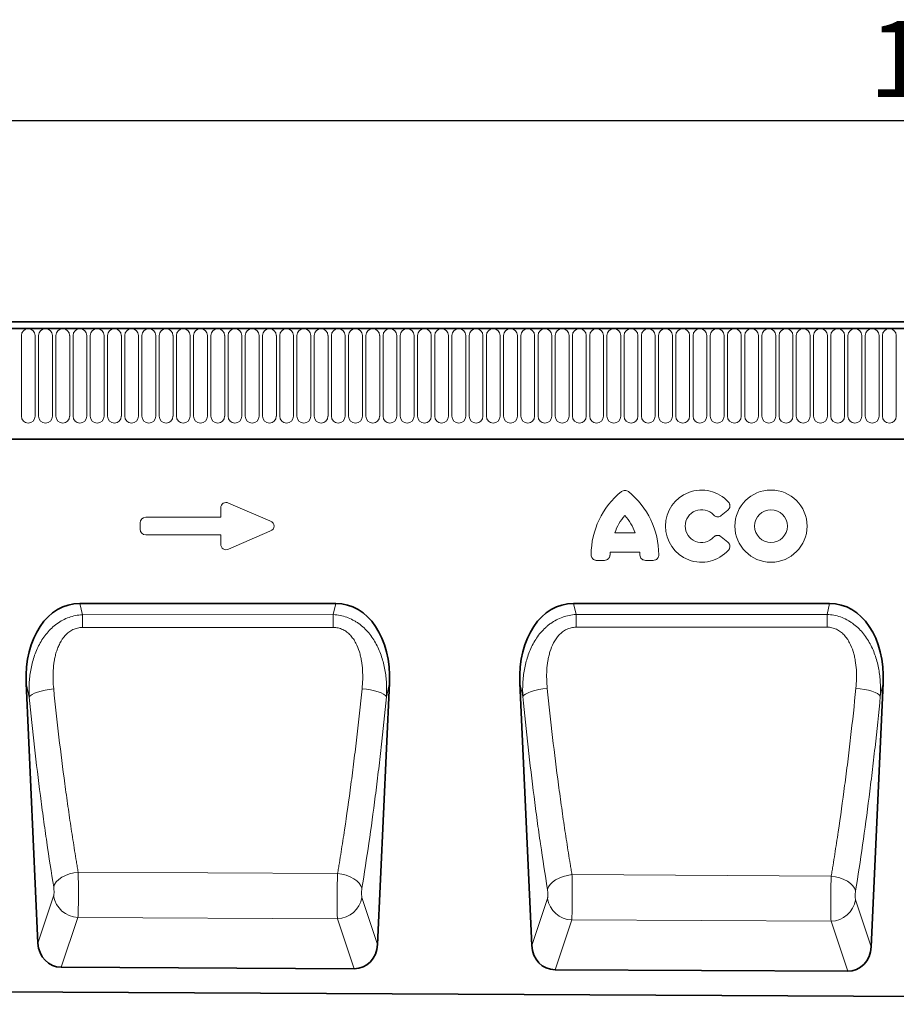
# Model space of a CAD drawing. Units: millimetres. Extents: x 134 to 1896, y 165 to 1391.
# Drawn here: x 1006 to 1288, y 1056 to 1374 of the extents above; entities that cross this region are included whole.
import ezdxf

# ---------------------------------------------------------------- set-up
doc = ezdxf.new("R2010")
doc.units = ezdxf.units.MM
doc.layers.add('133302', color=7, linetype='Continuous')
doc.layers.add('DIMENSION', color=3, linetype='Continuous', lineweight=25)
doc.layers.add('TANGENT_EDGES', color=4, linetype='Continuous', lineweight=25)
doc.styles.add('BEMSTIL', font='arial.ttf', dxfattribs={"width": 0.8})
doc.dimstyles.new('BEMASS$0', dxfattribs={"dimscale": 10, "dimtxt": 3.5, "dimasz": 3.5, "dimexe": 2, "dimexo": 0, "dimgap": 1, "dimtad": 1, "dimdec": 1, "dimtxsty": 'BEMSTIL', "dimcen": 3, "dimclrd": 3, "dimclre": 3, "dimclrt": 4, "dimadec": 0, "dimazin": 0, "dimtfac": 1, "dimtdec": 1, "dimtofl": 0, "dimtmove": 0, "dimatfit": 0, "dimfxl": 0, "dimtolj": 1, "dimlwd": -1, "dimlwe": -1, "dimarcsym": 0})

# ---------------------------------------------------------------- blocks, each defined once
blk = doc.blocks.new('*D29')
at = {"layer": 'Defpoints', "color": 0}
for p in [(1816.53, 1341.27), (816.53, 1255.77), (1816.53, 1255.77)]:
    blk.add_point(p, dxfattribs=at)
at = {"layer": 'DIMENSION', "color": 3}
for p, q in [((816.53, 1290.77), (816.53, 1355.27)), ((1816.53, 1290.77), (1816.53, 1355.27)), ((841.03, 1341.27), (1792.03, 1341.27))]:
    blk.add_line(p, q, dxfattribs=at)
for points in [[(841.03, 1345.36), (841.03, 1337.19), (816.53, 1341.27)], [(1792.03, 1345.36), (1792.03, 1337.19), (1816.53, 1341.27)]]:
    blk.add_solid(points, dxfattribs=at)
at = {"layer": 'DIMENSION', "color": 4, "insert": (1316.53, 1373.29), "char_height": 24.5, "attachment_point": 2, "style": 'BEMSTIL'}
blk.add_mtext('\\A1;1000', dxfattribs=at)
blk = doc.blocks.new('1031027-M_D_FRONT VIEW')
at = {"layer": '133302', "linetype": 'Continuous', "lineweight": 35}
for p, q in [((1871.62, 1282.62), (873.62, 1282.62)), ((1872.12, 1280.49), (873.12, 1280.49)), ((903.62, 1244.82), (1742.62, 1244.82)), ((1163.69, 1191.88), (1081.21, 1191.88)), ((1322.8, 1191.88), (1240.32, 1191.88)), ((1063.9, 1166.18), (1067.7, 1082.43)), ((1177.18, 1081.96), (1181, 1166.18)), ((1223.01, 1166.18), (1226.85, 1081.63)), ((1336.25, 1081.16), (1340.11, 1166.18)), ((1169.58, 1074.13), (1075.22, 1074.61)), ((1328.66, 1073.34), (1234.37, 1073.81)), ((861.62, 1067.67), (1860.62, 1062.68))]:
    blk.add_line(p, q, dxfattribs=at)
for centre, major_axis, ratio, start_param, end_param in [((1084.35, 1163.6), (6.2, -27.95), 0.698563, 2.987832, 4.467263), ((1160.55, 1163.6), (6.2, 27.95), 0.698563, 4.957515, 6.436946), ((1243.46, 1163.6), (6.2, -27.95), 0.698563, 2.987832, 4.467263), ((1319.66, 1163.6), (6.2, 27.95), 0.698563, 4.957515, 6.436946), ((1075.78, 1083.43), (-2.82, -8.45), 0.897713, 5.117515, 6.569752), ((1169.09, 1082.96), (-2.81, 8.46), 0.897197, 2.84707, 4.308282), ((1234.93, 1082.63), (-2.82, -8.45), 0.897713, 5.117515, 6.569752), ((1328.17, 1082.17), (-2.81, 8.46), 0.897197, 2.84707, 4.308282)]:
    blk.add_ellipse(centre, major_axis=major_axis, ratio=ratio, start_param=start_param, end_param=end_param, dxfattribs=at)
at = {"layer": 'TANGENT_EDGES', "linetype": 'Continuous', "lineweight": 18}
for p, q in [((873.62, 1280.49), (1871.62, 1280.49)), ((1062.36, 1252.24), (1062.36, 1278.24)), ((1066.83, 1278.24), (1066.83, 1252.24)), ((1067.91, 1252.24), (1067.91, 1278.24)), ((1072.38, 1278.24), (1072.38, 1252.24)), ((1073.46, 1252.24), (1073.46, 1278.24)), ((1077.93, 1278.24), (1077.93, 1252.24)), ((1079.01, 1252.24), (1079.01, 1278.24)), ((1083.48, 1278.24), (1083.48, 1252.24)), ((1084.56, 1252.24), (1084.56, 1278.24)), ((1089.03, 1278.24), (1089.03, 1252.24)), ((1090.11, 1252.24), (1090.11, 1278.24)), ((1094.58, 1278.24), (1094.58, 1252.24)), ((1095.66, 1252.24), (1095.66, 1278.24)), ((1100.13, 1278.24), (1100.13, 1252.24)), ((1101.21, 1252.24), (1101.21, 1278.24)), ((1105.68, 1278.24), (1105.68, 1252.24)), ((1106.76, 1252.24), (1106.76, 1278.24)), ((1111.23, 1278.24), (1111.23, 1252.24)), ((1112.31, 1252.24), (1112.31, 1278.24)), ((1116.78, 1278.24), (1116.78, 1252.24)), ((1117.86, 1252.24), (1117.86, 1278.24)), ((1122.33, 1278.24), (1122.33, 1252.24)), ((1123.41, 1252.24), (1123.41, 1278.24)), ((1127.88, 1278.24), (1127.88, 1252.24)), ((1128.96, 1252.24), (1128.96, 1278.24)), ((1133.43, 1278.24), (1133.43, 1252.24)), ((1134.51, 1252.24), (1134.51, 1278.24)), ((1138.98, 1278.24), (1138.98, 1252.24)), ((1140.06, 1252.24), (1140.06, 1278.24)), ((1144.53, 1278.24), (1144.53, 1252.24)), ((1145.61, 1252.24), (1145.61, 1278.24)), ((1150.08, 1278.24), (1150.08, 1252.24)), ((1151.16, 1252.24), (1151.16, 1278.24)), ((1155.63, 1278.24), (1155.63, 1252.24)), ((1156.71, 1252.24), (1156.71, 1278.24)), ((1161.18, 1278.24), (1161.18, 1252.24)), ((1162.26, 1252.24), (1162.26, 1278.24)), ((1166.73, 1278.24), (1166.73, 1252.24)), ((1167.81, 1252.24), (1167.81, 1278.24)), ((1172.28, 1278.24), (1172.28, 1252.24)), ((1173.36, 1252.24), (1173.36, 1278.24)), ((1177.83, 1278.24), (1177.83, 1252.24)), ((1178.91, 1252.24), (1178.91, 1278.24)), ((1183.38, 1278.24), (1183.38, 1252.24)), ((1184.46, 1252.24), (1184.46, 1278.24)), ((1188.93, 1278.24), (1188.93, 1252.24)), ((1190.01, 1252.24), (1190.01, 1278.24)), ((1194.48, 1278.24), (1194.48, 1252.24)), ((1195.56, 1252.24), (1195.56, 1278.24)), ((1200.03, 1278.24), (1200.03, 1252.24)), ((1201.11, 1252.24), (1201.11, 1278.24)), ((1205.58, 1278.24), (1205.58, 1252.24)), ((1206.66, 1252.24), (1206.66, 1278.24)), ((1211.13, 1278.24), (1211.13, 1252.24)), ((1212.21, 1252.24), (1212.21, 1278.24)), ((1216.68, 1278.24), (1216.68, 1252.24)), ((1217.76, 1252.24), (1217.76, 1278.24)), ((1222.23, 1278.24), (1222.23, 1252.24)), ((1223.31, 1252.24), (1223.31, 1278.24)), ((1227.78, 1278.24), (1227.78, 1252.24)), ((1228.86, 1252.24), (1228.86, 1278.24)), ((1233.33, 1278.24), (1233.33, 1252.24)), ((1234.41, 1252.24), (1234.41, 1278.24)), ((1238.88, 1278.24), (1238.88, 1252.24)), ((1239.96, 1252.24), (1239.96, 1278.24)), ((1244.43, 1278.24), (1244.43, 1252.24)), ((1245.51, 1252.24), (1245.51, 1278.24)), ((1249.98, 1278.24), (1249.98, 1252.24)), ((1251.06, 1252.24), (1251.06, 1278.24)), ((1255.53, 1278.24), (1255.53, 1252.24)), ((1256.61, 1252.24), (1256.61, 1278.24)), ((1261.08, 1278.24), (1261.08, 1252.24)), ((1262.16, 1252.24), (1262.16, 1278.24)), ((1266.63, 1278.24), (1266.63, 1252.24)), ((1267.71, 1252.24), (1267.71, 1278.24)), ((1272.18, 1278.24), (1272.18, 1252.24)), ((1273.26, 1252.24), (1273.26, 1278.24)), ((1277.73, 1278.24), (1277.73, 1252.24)), ((1278.81, 1252.24), (1278.81, 1278.24)), ((1283.28, 1278.24), (1283.28, 1252.24)), ((1284.36, 1252.24), (1284.36, 1278.24)), ((1288.83, 1278.24), (1288.83, 1252.24)), ((1289.91, 1252.24), (1289.91, 1278.24)), ((1294.38, 1278.24), (1294.38, 1252.24)), ((1295.46, 1252.24), (1295.46, 1278.24)), ((1299.93, 1278.24), (1299.93, 1252.24)), ((1301.01, 1252.24), (1301.01, 1278.24)), ((1305.48, 1278.24), (1305.48, 1252.24)), ((1306.56, 1252.24), (1306.56, 1278.24)), ((1311.03, 1278.24), (1311.03, 1252.24)), ((1312.11, 1252.24), (1312.11, 1278.24)), ((1316.58, 1278.24), (1316.58, 1252.24)), ((1317.66, 1252.24), (1317.66, 1278.24)), ((1322.13, 1278.24), (1322.13, 1252.24)), ((1323.21, 1252.24), (1323.21, 1278.24)), ((1327.68, 1278.24), (1327.68, 1252.24)), ((1328.76, 1252.24), (1328.76, 1278.24)), ((1333.23, 1278.24), (1333.23, 1252.24)), ((1334.31, 1252.24), (1334.31, 1278.24)), ((1338.78, 1278.24), (1338.78, 1252.24)), ((1339.86, 1252.24), (1339.86, 1278.24)), ((1344.33, 1278.24), (1344.33, 1252.24)), ((903.62, 1244.82), (1742.62, 1244.82)), ((1126.61, 1219.66), (1126.61, 1222.6)), ((1129.14, 1224.26), (1142.47, 1218.49)), ((1102.42, 1219.66), (1126.61, 1219.66)), ((1290.02, 1221.96), (1287.9, 1220.24)), ((1100.61, 1215.8), (1100.61, 1217.85)), ((1126.61, 1213.99), (1102.42, 1213.99)), ((1126.61, 1211.05), (1126.61, 1213.99)), ((1142.47, 1215.16), (1129.14, 1209.39)), ((1253.62, 1214.63), (1260.15, 1214.63)), ((1287.9, 1213.41), (1290.02, 1211.69)), ((1261.63, 1208.43), (1252.15, 1208.43)), ((1250.25, 1205.78), (1247.8, 1205.78)), ((1265.97, 1205.78), (1263.52, 1205.78)), ((1081.21, 1191.88), (1082.02, 1188.23)), ((1162.89, 1188.28), (1163.69, 1191.88)), ((1240.32, 1191.88), (1241.11, 1188.32)), ((1322.02, 1188.36), (1322.8, 1191.88)), ((1082.02, 1188.23), (1162.89, 1188.28)), ((1241.11, 1188.32), (1322.02, 1188.36)), ((1064.9, 1161.67), (1063.9, 1166.18)), ((1181, 1166.18), (1180.02, 1161.79)), ((1223.97, 1161.87), (1223.01, 1166.18)), ((1340.11, 1166.18), (1339.18, 1161.98)), ((1164.27, 1104.88), (1080.66, 1105.32)), ((1323.35, 1104.03), (1239.81, 1104.47)), ((1067.7, 1082.43), (1072.76, 1097.58)), ((1172.12, 1097.15), (1177.18, 1081.96)), ((1226.85, 1081.63), (1231.9, 1096.76)), ((1331.21, 1096.34), (1336.25, 1081.16)), ((1080.59, 1090.69), (1075.22, 1074.61)), ((1080.59, 1090.69), (1164.22, 1090.26)), ((1169.58, 1074.13), (1164.22, 1090.26)), ((1239.73, 1089.87), (1234.37, 1073.81)), ((1239.73, 1089.87), (1323.3, 1089.44)), ((1328.66, 1073.34), (1323.3, 1089.44))]:
    blk.add_line(p, q, dxfattribs=at)
at = {"layer": 'TANGENT_EDGES', "linetype": 'Continuous', "lineweight": 18, "flags": 128}
for points in [[(1082.02, 1188.23), (1082.02, 1187.8), (1082.02, 1187.34), (1082.02, 1186.86), (1082.02, 1186.35), (1082.02, 1185.82), (1082.02, 1185.28), (1082.02, 1184.72), (1082.02, 1184.14)], [(1162.89, 1188.28), (1162.89, 1187.84), (1162.89, 1187.38), (1162.89, 1186.9), (1162.89, 1186.39), (1162.89, 1185.86), (1162.89, 1185.31), (1162.89, 1184.75), (1162.89, 1184.18)], [(1241.11, 1188.32), (1241.11, 1187.89), (1241.11, 1187.42), (1241.11, 1186.94), (1241.12, 1186.43), (1241.12, 1185.89), (1241.12, 1185.35), (1241.12, 1184.78), (1241.12, 1184.21)], [(1322.02, 1188.36), (1322.02, 1187.93), (1322.02, 1187.47), (1322.02, 1186.98), (1322.02, 1186.46), (1322.02, 1185.93), (1322.02, 1185.38), (1322.02, 1184.82), (1322.02, 1184.24)], [(1162.89, 1184.18), (1146.89, 1184.17), (1082.02, 1184.14)], [(1322.02, 1184.24), (1306.02, 1184.23), (1241.12, 1184.21)], [(1064.9, 1161.67), (1065.24, 1162.1), (1065.81, 1162.52), (1066.61, 1162.93), (1067.59, 1163.31), (1068.74, 1163.65), (1070.01, 1163.93), (1071.37, 1164.16), (1072.78, 1164.32)], [(1180.02, 1161.79), (1179.68, 1162.21), (1179.11, 1162.63), (1178.32, 1163.04), (1177.34, 1163.41), (1176.19, 1163.75), (1174.92, 1164.03), (1173.56, 1164.26), (1172.16, 1164.42)], [(1223.97, 1161.87), (1224.31, 1162.28), (1224.88, 1162.7), (1225.68, 1163.1), (1226.66, 1163.48), (1227.81, 1163.81), (1229.08, 1164.1), (1230.44, 1164.32), (1231.85, 1164.48)], [(1339.18, 1161.98), (1338.84, 1162.4), (1338.27, 1162.81), (1337.48, 1163.21), (1336.49, 1163.58), (1335.35, 1163.91), (1334.08, 1164.2), (1332.72, 1164.42), (1331.32, 1164.58)], [(1072.77, 1100.51), (1073.07, 1101.33), (1073.62, 1102.14), (1074.4, 1102.91), (1075.39, 1103.61), (1076.55, 1104.22), (1077.84, 1104.72), (1079.23, 1105.09), (1080.66, 1105.32)], [(1172.11, 1100.08), (1171.81, 1100.9), (1171.27, 1101.7), (1170.49, 1102.46), (1169.51, 1103.16), (1168.36, 1103.77), (1167.07, 1104.27), (1165.69, 1104.64), (1164.27, 1104.88)], [(1231.91, 1099.69), (1232.21, 1100.51), (1232.76, 1101.31), (1233.55, 1102.07), (1234.53, 1102.77), (1235.69, 1103.38), (1236.99, 1103.87), (1238.37, 1104.24), (1239.81, 1104.47)], [(1331.2, 1099.25), (1330.9, 1100.07), (1330.35, 1100.87), (1329.57, 1101.63), (1328.59, 1102.32), (1327.44, 1102.93), (1326.16, 1103.42), (1324.78, 1103.79), (1323.35, 1104.03)]]:
    blk.add_lwpolyline(points, dxfattribs=at)
at = {"layer": 'TANGENT_EDGES', "linetype": 'Continuous', "lineweight": 18}
for radius in [11.63, 5.28]:
    blk.add_circle((1303.94, 1216.82), radius, dxfattribs=at)
for centre, radius, start, end in [((1064.59, 1278.24), 2.23, 0, 180), ((1070.14, 1278.24), 2.23, 0, 180), ((1075.69, 1278.24), 2.23, 0, 180), ((1081.24, 1278.24), 2.23, 0, 180), ((1086.79, 1278.24), 2.23, 0, 180), ((1092.34, 1278.24), 2.23, 0, 180), ((1097.89, 1278.24), 2.23, 0, 180), ((1103.44, 1278.24), 2.23, 0, 180), ((1108.99, 1278.24), 2.23, 0, 180), ((1114.54, 1278.24), 2.23, 0, 180), ((1120.09, 1278.24), 2.23, 0, 180), ((1125.64, 1278.24), 2.23, 0, 180), ((1131.19, 1278.24), 2.23, 0, 180), ((1136.74, 1278.24), 2.23, 0, 180), ((1142.29, 1278.24), 2.23, 0, 180), ((1147.84, 1278.24), 2.23, 0, 180), ((1153.39, 1278.24), 2.23, 0, 180), ((1158.94, 1278.24), 2.23, 0, 180), ((1164.49, 1278.24), 2.23, 0, 180), ((1170.04, 1278.24), 2.23, 0, 180), ((1175.59, 1278.24), 2.23, 0, 180), ((1181.14, 1278.24), 2.23, 0, 180), ((1186.69, 1278.24), 2.23, 0, 180), ((1192.24, 1278.24), 2.23, 0, 180), ((1197.79, 1278.24), 2.23, 0, 180), ((1203.34, 1278.24), 2.23, 0, 180), ((1208.89, 1278.24), 2.23, 0, 180), ((1214.44, 1278.24), 2.23, 0, 180), ((1219.99, 1278.24), 2.23, 0, 180), ((1225.54, 1278.24), 2.23, 0, 180), ((1231.09, 1278.24), 2.23, 0, 180), ((1236.64, 1278.24), 2.23, 0, 180), ((1242.19, 1278.24), 2.23, 0, 180), ((1247.74, 1278.24), 2.23, 0, 180), ((1253.29, 1278.24), 2.23, 0, 180), ((1258.84, 1278.24), 2.23, 0, 180), ((1264.39, 1278.24), 2.23, 0, 180), ((1269.94, 1278.24), 2.23, 0, 180), ((1275.49, 1278.24), 2.23, 0, 180), ((1281.04, 1278.24), 2.23, 0, 180), ((1286.59, 1278.24), 2.23, 0, 180), ((1292.14, 1278.24), 2.23, 0, 180), ((1297.69, 1278.24), 2.23, 0, 180), ((1303.24, 1278.24), 2.23, 0, 180), ((1308.79, 1278.24), 2.23, 0, 180), ((1314.34, 1278.24), 2.23, 0, 180), ((1319.89, 1278.24), 2.23, 0, 180), ((1325.44, 1278.24), 2.23, 0, 180), ((1330.99, 1278.24), 2.23, 0, 180), ((1336.54, 1278.24), 2.23, 0, 180), ((1342.09, 1278.24), 2.23, 0, 180), ((1064.59, 1252.24), 2.23, 180, 0), ((1070.14, 1252.24), 2.23, 180, 0), ((1075.69, 1252.24), 2.23, 180, 0), ((1081.24, 1252.24), 2.23, 180, 0), ((1086.79, 1252.24), 2.23, 180, 0), ((1092.34, 1252.24), 2.23, 180, 0), ((1097.89, 1252.24), 2.23, 180, 0), ((1103.44, 1252.24), 2.23, 180, 0), ((1108.99, 1252.24), 2.23, 180, 0), ((1114.54, 1252.24), 2.23, 180, 0), ((1120.09, 1252.24), 2.23, 180, 0), ((1125.64, 1252.24), 2.23, 180, 0), ((1131.19, 1252.24), 2.23, 180, 0), ((1136.74, 1252.24), 2.23, 180, 0), ((1142.29, 1252.24), 2.23, 180, 0), ((1147.84, 1252.24), 2.23, 180, 0), ((1153.39, 1252.24), 2.23, 180, 0), ((1158.94, 1252.24), 2.23, 180, 0), ((1164.49, 1252.24), 2.23, 180, 0), ((1170.04, 1252.24), 2.23, 180, 0), ((1175.59, 1252.24), 2.23, 180, 0), ((1181.14, 1252.24), 2.23, 180, 0), ((1186.69, 1252.24), 2.23, 180, 0), ((1192.24, 1252.24), 2.23, 180, 0), ((1197.79, 1252.24), 2.23, 180, 0), ((1203.34, 1252.24), 2.23, 180, 0), ((1208.89, 1252.24), 2.23, 180, 0), ((1214.44, 1252.24), 2.23, 180, 0), ((1219.99, 1252.24), 2.23, 180, 0), ((1225.54, 1252.24), 2.23, 180, 0), ((1231.09, 1252.24), 2.23, 180, 0), ((1236.64, 1252.24), 2.23, 180, 0), ((1242.19, 1252.24), 2.23, 180, 0), ((1247.74, 1252.24), 2.23, 180, 0), ((1253.29, 1252.24), 2.23, 180, 0), ((1258.84, 1252.24), 2.23, 180, 0), ((1264.39, 1252.24), 2.23, 180, 0), ((1269.94, 1252.24), 2.23, 180, 0), ((1275.49, 1252.24), 2.23, 180, 0), ((1281.04, 1252.24), 2.23, 180, 0), ((1286.59, 1252.24), 2.23, 180, 0), ((1292.14, 1252.24), 2.23, 180, 0), ((1297.69, 1252.24), 2.23, 180, 0), ((1303.24, 1252.24), 2.23, 180, 0), ((1308.79, 1252.24), 2.23, 180, 0), ((1314.34, 1252.24), 2.23, 180, 0), ((1319.89, 1252.24), 2.23, 180, 0), ((1325.44, 1252.24), 2.23, 180, 0), ((1330.99, 1252.24), 2.23, 180, 0), ((1336.54, 1252.24), 2.23, 180, 0), ((1342.09, 1252.24), 2.23, 180, 0), ((1281.56, 1216.82), 11.63, 41.7794, 318.2206), ((1272.03, 1207.6), 26.04, 128.6786, 180.0058), ((1241.74, 1207.6), 26.04, 359.9942, 51.3214), ((1281.56, 1216.82), 5.28, 42.8482, 317.1518), ((1268.02, 1209.98), 15.13, 137.3642, 162.104), ((1245.75, 1209.98), 15.13, 17.896, 42.6358), ((1267.17, 1206.63), 15.13, 173.1696, 176.734), ((1246.6, 1206.63), 15.13, 3.266, 6.8304), ((1080.92, 1098.96), 8.28, 189.591, 267.7183), ((1163.96, 1098.54), 8.28, 271.8073, 350.3603), ((1240.06, 1098.14), 8.28, 189.591, 267.7183), ((1323.04, 1097.72), 8.28, 271.8073, 350.3603)]:
    blk.add_arc(centre, radius, start, end, dxfattribs=at)
for centre, major_axis, ratio, start_param, end_param in [((1128.82, 1222), (1.44, -2.19), 0.762065, 2.281929, 4.001257), ((1102.82, 1217.45), (1.69, -1.69), 0.834817, 2.445979, 3.837206), ((1102.82, 1216.19), (1.69, 1.69), 0.834817, 2.445979, 3.837206), ((1140.76, 1216.82), (-3.08, 0), 0.648828, 2.159632, 4.123553), ((1128.82, 1211.65), (1.44, 2.19), 0.762065, 2.281929, 4.001257)]:
    blk.add_ellipse(centre, major_axis=major_axis, ratio=ratio, start_param=start_param, end_param=end_param, dxfattribs=at)
for points, knots in [([(1255.75, 1227.93), (1255.91, 1228.06), (1256.09, 1228.16), (1256.48, 1228.3), (1256.68, 1228.34), (1257.09, 1228.34), (1257.29, 1228.3), (1257.68, 1228.16), (1257.86, 1228.06), (1258.02, 1227.93)], [0, 0, 0, 0, 0.25, 0.25, 0.5, 0.5, 0.75, 0.75, 1, 1, 1, 1]), ([(1290.24, 1224.57), (1290.32, 1224.48), (1290.39, 1224.38), (1290.52, 1224.17), (1290.57, 1224.06), (1290.66, 1223.83), (1290.69, 1223.71), (1290.73, 1223.47), (1290.73, 1223.34), (1290.7, 1222.97), (1290.62, 1222.73), (1290.44, 1222.41), (1290.37, 1222.31), (1290.21, 1222.12), (1290.12, 1222.04), (1290.02, 1221.96)], [0, 0, 0, 0, 0.125, 0.125, 0.25, 0.25, 0.375, 0.375, 0.5, 0.5, 0.75, 0.75, 0.875, 0.875, 1, 1, 1, 1]), ([(1287.9, 1220.24), (1287.72, 1220.09), (1287.53, 1219.98), (1287.2, 1219.87), (1287.09, 1219.84), (1286.86, 1219.81), (1286.75, 1219.81), (1286.52, 1219.83), (1286.41, 1219.85), (1286.19, 1219.91), (1286.08, 1219.95), (1285.77, 1220.1), (1285.59, 1220.25), (1285.43, 1220.42)], [0, 0, 0, 0, 0.25, 0.25, 0.375, 0.375, 0.5, 0.5, 0.625, 0.625, 0.75, 0.75, 1, 1, 1, 1]), ([(1285.43, 1213.23), (1285.59, 1213.4), (1285.77, 1213.54), (1286.08, 1213.7), (1286.18, 1213.74), (1286.4, 1213.8), (1286.52, 1213.82), (1286.75, 1213.84), (1286.86, 1213.83), (1287.08, 1213.8), (1287.2, 1213.78), (1287.52, 1213.67), (1287.72, 1213.55), (1287.9, 1213.41)], [0, 0, 0, 0, 0.25, 0.25, 0.375, 0.375, 0.5, 0.5, 0.625, 0.625, 0.75, 0.75, 1, 1, 1, 1]), ([(1290.02, 1211.69), (1290.12, 1211.61), (1290.21, 1211.53), (1290.37, 1211.34), (1290.44, 1211.24), (1290.56, 1211.02), (1290.61, 1210.91), (1290.69, 1210.68), (1290.71, 1210.55), (1290.74, 1210.19), (1290.7, 1209.94), (1290.58, 1209.59), (1290.52, 1209.48), (1290.39, 1209.27), (1290.32, 1209.17), (1290.24, 1209.08)], [0, 0, 0, 0, 0.125, 0.125, 0.25, 0.25, 0.375, 0.375, 0.5, 0.5, 0.75, 0.75, 0.875, 0.875, 1, 1, 1, 1]), ([(1247.8, 1205.78), (1247.68, 1205.78), (1247.56, 1205.79), (1247.32, 1205.83), (1247.21, 1205.87), (1246.98, 1205.95), (1246.88, 1206), (1246.68, 1206.13), (1246.58, 1206.21), (1246.42, 1206.38), (1246.34, 1206.47), (1246.21, 1206.67), (1246.16, 1206.78), (1246.03, 1207.11), (1245.99, 1207.35), (1245.99, 1207.59)], [0, 0, 0, 0, 0.125, 0.125, 0.25, 0.25, 0.375, 0.375, 0.5, 0.5, 0.625, 0.625, 0.75, 0.75, 1, 1, 1, 1]), ([(1252.06, 1207.49), (1252.05, 1207.26), (1252, 1207.03), (1251.86, 1206.72), (1251.8, 1206.62), (1251.67, 1206.43), (1251.6, 1206.34), (1251.43, 1206.18), (1251.34, 1206.11), (1251.14, 1205.99), (1251.04, 1205.94), (1250.72, 1205.82), (1250.49, 1205.78), (1250.25, 1205.78)], [0, 0, 0, 0, 0.25, 0.25, 0.375, 0.375, 0.5, 0.5, 0.625, 0.625, 0.75, 0.75, 1, 1, 1, 1]), ([(1263.52, 1205.78), (1263.29, 1205.78), (1263.06, 1205.82), (1262.73, 1205.94), (1262.63, 1205.99), (1262.44, 1206.11), (1262.34, 1206.18), (1262.18, 1206.34), (1262.1, 1206.43), (1261.97, 1206.61), (1261.91, 1206.72), (1261.77, 1207.03), (1261.72, 1207.26), (1261.71, 1207.49)], [0, 0, 0, 0, 0.25, 0.25, 0.375, 0.375, 0.5, 0.5, 0.625, 0.625, 0.75, 0.75, 1, 1, 1, 1]), ([(1267.79, 1207.59), (1267.79, 1207.47), (1267.78, 1207.36), (1267.73, 1207.12), (1267.7, 1207), (1267.62, 1206.78), (1267.56, 1206.67), (1267.43, 1206.47), (1267.36, 1206.38), (1267.19, 1206.21), (1267.1, 1206.14), (1266.9, 1206.01), (1266.79, 1205.95), (1266.45, 1205.82), (1266.21, 1205.78), (1265.97, 1205.78)], [0, 0, 0, 0, 0.125, 0.125, 0.25, 0.25, 0.375, 0.375, 0.5, 0.5, 0.625, 0.625, 0.75, 0.75, 1, 1, 1, 1]), ([(1064.9, 1161.67), (1064.82, 1163.14), (1064.81, 1164.6), (1064.97, 1167.5), (1065.13, 1168.95), (1065.51, 1171.11), (1065.66, 1171.83), (1066.02, 1173.26), (1066.22, 1173.96), (1066.68, 1175.36), (1066.94, 1176.04), (1067.52, 1177.4), (1067.83, 1178.06), (1068.52, 1179.35), (1068.9, 1179.98), (1069.72, 1181.2), (1070.16, 1181.79), (1071.1, 1182.91), (1071.6, 1183.44), (1072.66, 1184.44), (1073.23, 1184.91), (1074.43, 1185.77), (1075.05, 1186.16), (1076.34, 1186.85), (1077.02, 1187.15), (1078.4, 1187.64), (1079.11, 1187.83), (1080.55, 1188.11), (1081.28, 1188.2), (1082.02, 1188.23)], [0, 0, 0, 0, 0.125, 0.125, 0.25, 0.25, 0.3125, 0.3125, 0.375, 0.375, 0.4375, 0.4375, 0.5, 0.5, 0.5625, 0.5625, 0.625, 0.625, 0.6875, 0.6875, 0.75, 0.75, 0.8125, 0.8125, 0.875, 0.875, 0.9375, 0.9375, 1, 1, 1, 1]), ([(1162.89, 1188.28), (1163.63, 1188.24), (1164.36, 1188.16), (1165.8, 1187.88), (1166.51, 1187.68), (1167.9, 1187.19), (1168.57, 1186.89), (1169.55, 1186.38), (1169.87, 1186.19), (1170.49, 1185.8), (1170.8, 1185.6), (1172.29, 1184.52), (1173.36, 1183.51), (1174.78, 1181.81), (1175.22, 1181.22), (1176.04, 1180.01), (1176.41, 1179.38), (1177.1, 1178.1), (1177.41, 1177.44), (1177.98, 1176.09), (1178.24, 1175.39), (1178.93, 1173.31), (1179.28, 1171.9), (1179.79, 1169.06), (1179.95, 1167.62), (1180.07, 1165.45), (1180.09, 1164.72), (1180.08, 1163.26), (1180.06, 1162.53), (1180.02, 1161.79)], [0, 0, 0, 0, 0.0625, 0.0625, 0.125, 0.125, 0.1875, 0.1875, 0.21875, 0.21875, 0.25, 0.25, 0.375, 0.375, 0.4375, 0.4375, 0.5, 0.5, 0.5625, 0.5625, 0.625, 0.625, 0.75, 0.75, 0.875, 0.875, 0.9375, 0.9375, 1, 1, 1, 1]), ([(1223.97, 1161.87), (1223.89, 1163.33), (1223.89, 1164.78), (1224.05, 1167.68), (1224.21, 1169.13), (1224.6, 1171.28), (1224.75, 1172), (1225.11, 1173.42), (1225.31, 1174.12), (1225.78, 1175.51), (1226.04, 1176.2), (1226.62, 1177.54), (1226.93, 1178.2), (1227.63, 1179.49), (1228, 1180.12), (1228.83, 1181.33), (1229.27, 1181.92), (1230.21, 1183.03), (1230.71, 1183.56), (1231.51, 1184.3), (1231.78, 1184.55), (1232.35, 1185.01), (1232.64, 1185.24), (1233.54, 1185.88), (1234.16, 1186.26), (1235.45, 1186.94), (1236.13, 1187.24), (1237.51, 1187.73), (1238.21, 1187.92), (1239.64, 1188.2), (1240.38, 1188.29), (1241.11, 1188.32)], [0, 0, 0, 0, 0.125, 0.125, 0.25, 0.25, 0.3125, 0.3125, 0.375, 0.375, 0.4375, 0.4375, 0.5, 0.5, 0.5625, 0.5625, 0.625, 0.625, 0.6875, 0.6875, 0.71875, 0.71875, 0.75, 0.75, 0.8125, 0.8125, 0.875, 0.875, 0.9375, 0.9375, 1, 1, 1, 1]), ([(1322.02, 1188.36), (1322.76, 1188.33), (1323.49, 1188.24), (1324.92, 1187.97), (1325.63, 1187.77), (1327.02, 1187.28), (1327.69, 1186.99), (1328.67, 1186.48), (1328.98, 1186.29), (1329.61, 1185.91), (1329.92, 1185.7), (1331.41, 1184.63), (1332.48, 1183.63), (1333.9, 1181.94), (1334.34, 1181.35), (1335.16, 1180.14), (1335.53, 1179.52), (1336.22, 1178.24), (1336.54, 1177.58), (1337.12, 1176.24), (1337.38, 1175.55), (1338.07, 1173.47), (1338.42, 1172.07), (1338.93, 1169.23), (1339.1, 1167.8), (1339.22, 1165.63), (1339.24, 1164.91), (1339.24, 1163.45), (1339.22, 1162.71), (1339.18, 1161.98)], [0, 0, 0, 0, 0.0625, 0.0625, 0.125, 0.125, 0.1875, 0.1875, 0.21875, 0.21875, 0.25, 0.25, 0.375, 0.375, 0.4375, 0.4375, 0.5, 0.5, 0.5625, 0.5625, 0.625, 0.625, 0.75, 0.75, 0.875, 0.875, 0.9375, 0.9375, 1, 1, 1, 1]), ([(1082.02, 1184.14), (1081.49, 1184.14), (1080.96, 1184.08), (1079.95, 1183.85), (1079.46, 1183.68), (1078.75, 1183.34), (1078.52, 1183.21), (1078.08, 1182.94), (1077.87, 1182.79), (1077.45, 1182.47), (1077.26, 1182.31), (1076.87, 1181.96), (1076.69, 1181.77), (1075.81, 1180.82), (1075.25, 1179.96), (1074.53, 1178.6), (1074.32, 1178.13), (1073.94, 1177.18), (1073.77, 1176.7), (1073.47, 1175.72), (1073.34, 1175.23), (1073.12, 1174.24), (1073.02, 1173.74), (1072.78, 1172.26), (1072.68, 1171.27), (1072.51, 1168.3), (1072.57, 1166.31), (1072.78, 1164.32)], [0, 0, 0, 0, 0.0625, 0.0625, 0.125, 0.125, 0.15625, 0.15625, 0.1875, 0.1875, 0.21875, 0.21875, 0.25, 0.25, 0.375, 0.375, 0.4375, 0.4375, 0.5, 0.5, 0.5625, 0.5625, 0.625, 0.625, 0.75, 0.75, 1, 1, 1, 1]), ([(1172.16, 1164.42), (1172.26, 1165.42), (1172.33, 1166.41), (1172.38, 1168.4), (1172.36, 1169.4), (1172.25, 1171.38), (1172.14, 1172.37), (1171.89, 1173.86), (1171.79, 1174.35), (1171.57, 1175.34), (1171.43, 1175.83), (1170.98, 1177.28), (1170.61, 1178.22), (1169.9, 1179.57), (1169.64, 1180.02), (1169.05, 1180.86), (1168.73, 1181.26), (1168.21, 1181.83), (1168.03, 1182.01), (1167.65, 1182.36), (1167.44, 1182.53), (1166.82, 1183), (1166.38, 1183.27), (1165.68, 1183.6), (1165.44, 1183.7), (1164.94, 1183.88), (1164.69, 1183.95), (1163.93, 1184.12), (1163.42, 1184.18), (1162.89, 1184.18)], [0, 0, 0, 0, 0.125, 0.125, 0.25, 0.25, 0.375, 0.375, 0.4375, 0.4375, 0.5, 0.5, 0.625, 0.625, 0.6875, 0.6875, 0.75, 0.75, 0.78125, 0.78125, 0.8125, 0.8125, 0.875, 0.875, 0.90625, 0.90625, 0.9375, 0.9375, 1, 1, 1, 1]), ([(1241.12, 1184.21), (1240.59, 1184.21), (1240.06, 1184.15), (1239.05, 1183.92), (1238.56, 1183.75), (1237.86, 1183.41), (1237.63, 1183.28), (1237.19, 1183.01), (1236.97, 1182.87), (1236.56, 1182.55), (1236.36, 1182.39), (1235.98, 1182.04), (1235.8, 1181.86), (1234.92, 1180.91), (1234.35, 1180.06), (1233.39, 1178.25), (1233.02, 1177.3), (1232.57, 1175.84), (1232.44, 1175.35), (1232.21, 1174.36), (1232.11, 1173.87), (1231.87, 1172.39), (1231.76, 1171.41), (1231.58, 1168.44), (1231.65, 1166.46), (1231.85, 1164.48)], [0, 0, 0, 0, 0.0625, 0.0625, 0.125, 0.125, 0.15625, 0.15625, 0.1875, 0.1875, 0.21875, 0.21875, 0.25, 0.25, 0.375, 0.375, 0.5, 0.5, 0.5625, 0.5625, 0.625, 0.625, 0.75, 0.75, 1, 1, 1, 1]), ([(1331.32, 1164.58), (1331.41, 1165.57), (1331.48, 1166.56), (1331.53, 1168.55), (1331.51, 1169.54), (1331.39, 1171.52), (1331.28, 1172.5), (1331.03, 1173.98), (1330.93, 1174.48), (1330.7, 1175.46), (1330.57, 1175.95), (1330.11, 1177.39), (1329.74, 1178.33), (1329.02, 1179.67), (1328.76, 1180.12), (1328.17, 1180.95), (1327.86, 1181.35), (1327.33, 1181.91), (1327.15, 1182.09), (1326.77, 1182.44), (1326.56, 1182.61), (1325.94, 1183.07), (1325.51, 1183.34), (1324.8, 1183.67), (1324.56, 1183.77), (1324.07, 1183.94), (1323.82, 1184.01), (1323.06, 1184.18), (1322.55, 1184.24), (1322.02, 1184.24)], [0, 0, 0, 0, 0.125, 0.125, 0.25, 0.25, 0.375, 0.375, 0.4375, 0.4375, 0.5, 0.5, 0.625, 0.625, 0.6875, 0.6875, 0.75, 0.75, 0.78125, 0.78125, 0.8125, 0.8125, 0.875, 0.875, 0.90625, 0.90625, 0.9375, 0.9375, 1, 1, 1, 1]), ([(1072.77, 1100.51), (1072, 1105.21), (1071.26, 1110.02), (1070.18, 1117.4), (1069.83, 1119.89), (1069.14, 1124.92), (1068.81, 1127.45), (1067.16, 1140.23), (1065.97, 1150.78), (1064.9, 1161.67)], [0, 0, 0, 0, 0.25, 0.25, 0.375, 0.375, 0.5, 0.5, 1, 1, 1, 1]), ([(1072.78, 1164.32), (1073.85, 1153.82), (1075.04, 1143.64), (1076.69, 1131.31), (1077.03, 1128.87), (1077.72, 1124.02), (1078.07, 1121.61), (1078.79, 1116.87), (1079.15, 1114.52), (1079.71, 1111.04), (1079.99, 1109.31), (1080.33, 1107.31), (1080.47, 1106.46), (1080.57, 1105.89), (1080.61, 1105.61), (1080.66, 1105.32)], [0, 0, 0, 0, 0.5, 0.5, 0.625, 0.625, 0.75, 0.75, 0.875, 0.875, 0.9375, 0.96875, 0.984375, 0.984375, 1, 1, 1, 1]), ([(1164.27, 1104.88), (1164.31, 1105.16), (1164.36, 1105.45), (1164.46, 1106.02), (1164.6, 1106.88), (1164.94, 1108.9), (1165.22, 1110.64), (1165.78, 1114.15), (1166.14, 1116.51), (1167.22, 1123.67), (1167.9, 1128.55), (1168.89, 1136.01), (1169.22, 1138.52), (1169.85, 1143.6), (1170.16, 1146.16), (1171.06, 1153.9), (1171.62, 1159.12), (1172.16, 1164.42)], [0, 0, 0, 0, 0.015625, 0.015625, 0.03125, 0.0625, 0.125, 0.125, 0.25, 0.25, 0.5, 0.5, 0.625, 0.625, 0.75, 0.75, 1, 1, 1, 1]), ([(1180.02, 1161.79), (1179.49, 1156.3), (1178.92, 1150.88), (1178.02, 1142.87), (1177.71, 1140.21), (1177.07, 1134.95), (1176.75, 1132.35), (1175.1, 1119.46), (1173.66, 1109.56), (1172.11, 1100.08)], [0, 0, 0, 0, 0.25, 0.25, 0.375, 0.375, 0.5, 0.5, 1, 1, 1, 1]), ([(1231.91, 1099.69), (1231.13, 1104.47), (1230.38, 1109.36), (1229.3, 1116.87), (1228.94, 1119.4), (1228.25, 1124.51), (1227.91, 1127.09), (1226.25, 1140.08), (1225.05, 1150.8), (1223.97, 1161.87)], [0, 0, 0, 0, 0.25, 0.25, 0.375, 0.375, 0.5, 0.5, 1, 1, 1, 1]), ([(1231.85, 1164.48), (1232.93, 1153.8), (1234.13, 1143.45), (1235.8, 1130.92), (1236.14, 1128.43), (1236.83, 1123.5), (1237.19, 1121.05), (1237.91, 1116.22), (1238.28, 1113.83), (1238.85, 1110.29), (1239.04, 1109.12), (1239.32, 1107.37), (1239.47, 1106.5), (1239.61, 1105.63), (1239.71, 1105.05), (1239.76, 1104.76), (1239.81, 1104.47)], [0, 0, 0, 0, 0.5, 0.5, 0.625, 0.625, 0.75, 0.75, 0.875, 0.875, 0.9375, 0.9375, 0.96875, 0.984375, 0.984375, 1, 1, 1, 1]), ([(1323.35, 1104.03), (1323.4, 1104.32), (1323.45, 1104.61), (1323.55, 1105.19), (1323.69, 1106.07), (1324.03, 1108.12), (1324.31, 1109.9), (1324.88, 1113.46), (1325.24, 1115.87), (1326.33, 1123.15), (1327.02, 1128.11), (1328.02, 1135.7), (1328.35, 1138.25), (1328.99, 1143.41), (1329.3, 1146.02), (1330.2, 1153.88), (1330.78, 1159.19), (1331.32, 1164.58)], [0, 0, 0, 0, 0.015625, 0.015625, 0.03125, 0.0625, 0.125, 0.125, 0.25, 0.25, 0.5, 0.5, 0.625, 0.625, 0.75, 0.75, 1, 1, 1, 1]), ([(1339.18, 1161.98), (1338.64, 1156.4), (1338.07, 1150.9), (1337.16, 1142.76), (1336.85, 1140.06), (1336.21, 1134.71), (1335.88, 1132.06), (1334.21, 1118.96), (1332.76, 1108.9), (1331.2, 1099.25)], [0, 0, 0, 0, 0.25, 0.25, 0.375, 0.375, 0.5, 0.5, 1, 1, 1, 1]), ([(1080.66, 1105.32), (1080.67, 1105.02), (1080.68, 1104.71), (1080.69, 1104.07), (1080.7, 1103.74), (1080.71, 1103.08), (1080.72, 1102.74), (1080.73, 1102.05), (1080.73, 1101.69), (1080.74, 1100.62), (1080.75, 1099.91), (1080.75, 1098.83), (1080.75, 1098.47), (1080.75, 1097.76), (1080.75, 1097.4), (1080.75, 1096.72), (1080.75, 1096.38), (1080.74, 1095.71), (1080.74, 1095.38), (1080.72, 1094.42), (1080.71, 1093.83), (1080.69, 1092.74), (1080.67, 1092.23), (1080.63, 1091.37), (1080.61, 1090.99), (1080.59, 1090.69)], [0, 0, 0, 0, 0.0625, 0.0625, 0.125, 0.125, 0.1875, 0.1875, 0.25, 0.25, 0.375, 0.375, 0.4375, 0.4375, 0.5, 0.5, 0.5625, 0.5625, 0.625, 0.625, 0.75, 0.75, 0.875, 0.875, 1, 1, 1, 1]), ([(1164.22, 1090.26), (1164.21, 1090.41), (1164.2, 1090.58), (1164.18, 1090.96), (1164.17, 1091.16), (1164.16, 1091.59), (1164.15, 1091.82), (1164.14, 1092.32), (1164.14, 1092.58), (1164.12, 1093.41), (1164.12, 1094), (1164.11, 1094.95), (1164.11, 1095.28), (1164.11, 1095.95), (1164.11, 1096.29), (1164.11, 1096.98), (1164.11, 1097.33), (1164.12, 1098.03), (1164.12, 1098.39), (1164.14, 1099.48), (1164.15, 1100.19), (1164.17, 1101.25), (1164.17, 1101.6), (1164.19, 1102.3), (1164.2, 1102.64), (1164.22, 1103.64), (1164.25, 1104.28), (1164.27, 1104.88)], [0, 0, 0, 0, 0.0625, 0.0625, 0.125, 0.125, 0.1875, 0.1875, 0.25, 0.25, 0.375, 0.375, 0.4375, 0.4375, 0.5, 0.5, 0.5625, 0.5625, 0.625, 0.625, 0.75, 0.75, 0.8125, 0.8125, 0.875, 0.875, 1, 1, 1, 1]), ([(1239.81, 1104.47), (1239.81, 1104.17), (1239.82, 1103.86), (1239.84, 1103.22), (1239.85, 1102.9), (1239.86, 1102.23), (1239.86, 1101.89), (1239.87, 1101.2), (1239.88, 1100.84), (1239.89, 1099.78), (1239.89, 1099.06), (1239.9, 1097.99), (1239.9, 1097.63), (1239.9, 1096.92), (1239.9, 1096.57), (1239.89, 1095.88), (1239.89, 1095.54), (1239.88, 1094.88), (1239.88, 1094.55), (1239.87, 1093.6), (1239.85, 1093.01), (1239.84, 1092.19), (1239.83, 1091.93), (1239.81, 1091.43), (1239.8, 1091.2), (1239.78, 1090.55), (1239.75, 1090.18), (1239.73, 1089.87)], [0, 0, 0, 0, 0.0625, 0.0625, 0.125, 0.125, 0.1875, 0.1875, 0.25, 0.25, 0.375, 0.375, 0.4375, 0.4375, 0.5, 0.5, 0.5625, 0.5625, 0.625, 0.625, 0.75, 0.75, 0.8125, 0.8125, 0.875, 0.875, 1, 1, 1, 1]), ([(1323.3, 1089.44), (1323.29, 1089.59), (1323.28, 1089.77), (1323.27, 1090.14), (1323.25, 1090.54), (1323.24, 1091), (1323.23, 1091.5), (1323.22, 1091.76), (1323.21, 1092.58), (1323.2, 1093.17), (1323.2, 1094.12), (1323.2, 1094.45), (1323.19, 1095.12), (1323.2, 1095.46), (1323.2, 1096.14), (1323.2, 1096.49), (1323.2, 1097.2), (1323.21, 1097.55), (1323.22, 1098.63), (1323.23, 1099.35), (1323.25, 1100.4), (1323.26, 1100.76), (1323.27, 1101.45), (1323.28, 1101.79), (1323.31, 1102.79), (1323.33, 1103.43), (1323.35, 1104.03)], [0, 0, 0, 0, 0.0625, 0.0625, 0.125, 0.1875, 0.1875, 0.25, 0.25, 0.375, 0.375, 0.4375, 0.4375, 0.5, 0.5, 0.5625, 0.5625, 0.625, 0.625, 0.75, 0.75, 0.8125, 0.8125, 0.875, 0.875, 1, 1, 1, 1]), ([(1072.76, 1097.58), (1072.78, 1097.64), (1072.79, 1097.72), (1072.83, 1097.89), (1072.84, 1097.99), (1072.86, 1098.21), (1072.87, 1098.33), (1072.89, 1098.58), (1072.89, 1098.72), (1072.89, 1098.99), (1072.89, 1099.14), (1072.88, 1099.43), (1072.87, 1099.57), (1072.85, 1099.85), (1072.83, 1099.99), (1072.8, 1100.26), (1072.79, 1100.39), (1072.77, 1100.51)], [0, 0, 0, 0, 0.125, 0.125, 0.25, 0.25, 0.375, 0.375, 0.5, 0.5, 0.625, 0.625, 0.75, 0.75, 0.875, 0.875, 1, 1, 1, 1]), ([(1172.11, 1100.08), (1172.09, 1099.96), (1172.08, 1099.83), (1172.04, 1099.56), (1172.03, 1099.42), (1172.01, 1099.14), (1172, 1099), (1171.99, 1098.71), (1171.99, 1098.57), (1171.99, 1098.29), (1171.99, 1098.15), (1172.01, 1097.9), (1172.02, 1097.78), (1172.04, 1097.56), (1172.05, 1097.46), (1172.09, 1097.29), (1172.1, 1097.21), (1172.12, 1097.15)], [0, 0, 0, 0, 0.125, 0.125, 0.25, 0.25, 0.375, 0.375, 0.5, 0.5, 0.625, 0.625, 0.75, 0.75, 0.875, 0.875, 1, 1, 1, 1]), ([(1231.9, 1096.76), (1231.92, 1096.82), (1231.94, 1096.9), (1231.97, 1097.07), (1231.98, 1097.17), (1232.01, 1097.39), (1232.02, 1097.51), (1232.03, 1097.76), (1232.03, 1097.9), (1232.03, 1098.17), (1232.03, 1098.32), (1232.02, 1098.6), (1232.01, 1098.75), (1231.98, 1099.18), (1231.95, 1099.45), (1231.91, 1099.69)], [0, 0, 0, 0, 0.125, 0.125, 0.25, 0.25, 0.375, 0.375, 0.5, 0.5, 0.625, 0.625, 0.75, 0.75, 1, 1, 1, 1]), ([(1331.2, 1099.25), (1331.18, 1099.13), (1331.16, 1099.01), (1331.13, 1098.74), (1331.12, 1098.6), (1331.1, 1098.32), (1331.09, 1098.18), (1331.08, 1097.89), (1331.08, 1097.75), (1331.08, 1097.47), (1331.08, 1097.33), (1331.09, 1097.08), (1331.1, 1096.96), (1331.12, 1096.74), (1331.14, 1096.64), (1331.17, 1096.47), (1331.19, 1096.4), (1331.21, 1096.34)], [0, 0, 0, 0, 0.125, 0.125, 0.25, 0.25, 0.375, 0.375, 0.5, 0.5, 0.625, 0.625, 0.75, 0.75, 0.875, 0.875, 1, 1, 1, 1])]:
    blk.add_open_spline(points, degree=3, knots=knots, dxfattribs=at)

msp = doc.modelspace()

# ---------------------------------------------------------------- block references
at = {"layer": '133302'}
msp.add_blockref('1031027-M_D_FRONT VIEW', (-56.09, -6.34), dxfattribs=at)

# ---------------------------------------------------------------- dimensions: what is measured, and where the dimension line sits
at = {"layer": 'DIMENSION'}
dim = msp.add_linear_dim(base=(1816.53, 1341.27), p1=(816.53, 1255.77), p2=(1816.53, 1255.77), dimstyle='BEMASS$0', override={"dimscale": 7, "dimexo": 5, "dimtad": 3, "dimdle": 1, "dimtofl": 1, "dimtfill": 1}, dxfattribs=at)
dim.commit()
dim.dimension.update_dxf_attribs({"geometry": '*D29', "text_midpoint": (1316.53, 1341.27), "dimtype": 160})

doc.saveas('drawing.dxf')
